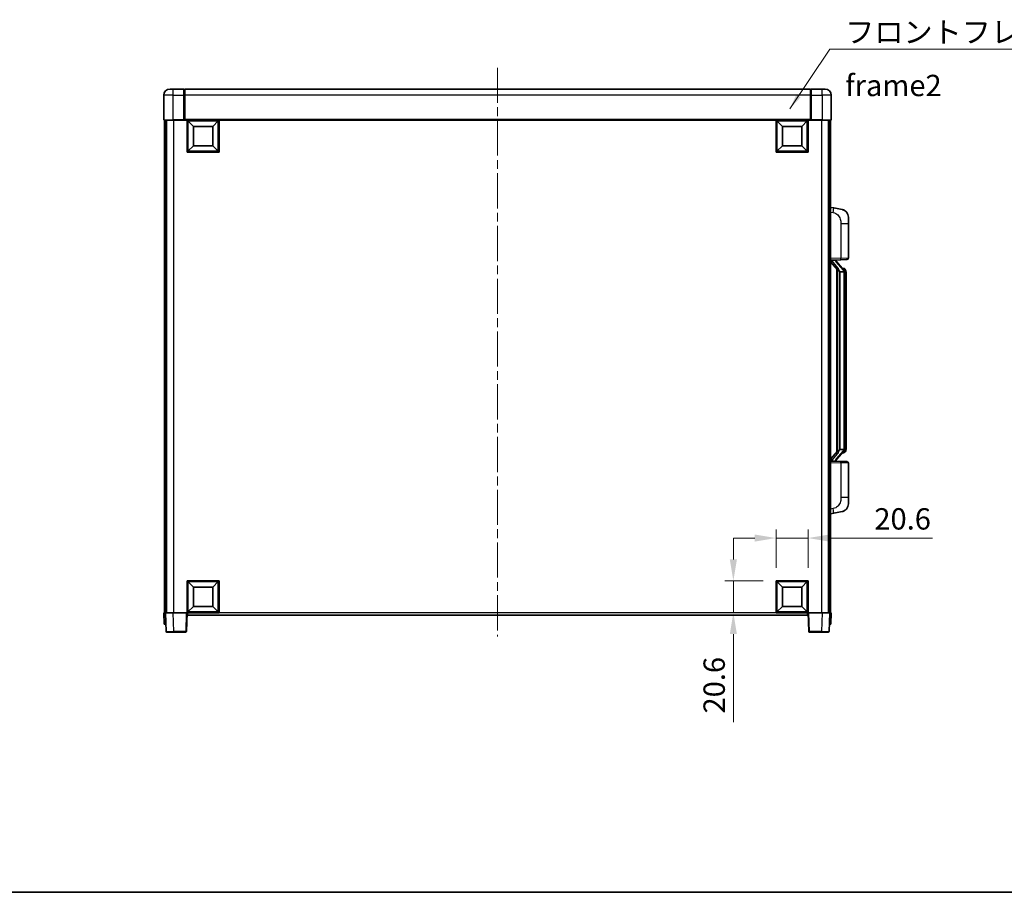
# Model space of a CAD drawing. Units: millimetres. Extents: x 0 to 11995, y 0 to 1546.
# Drawn here: x 2084 to 2719, y 0 to 562 of the extents above; entities that cross this region are included whole.
import ezdxf

# ---------------------------------------------------------------- set-up
doc = ezdxf.new("R2010")
doc.units = ezdxf.units.MM
doc.header["$LTSCALE"] = 4
doc.linetypes.add('CHAIN', pattern=[0.3543, 0.2362, -0.0295, 0.0591, -0.0295])
doc.layers.get('Defpoints').update_dxf_attribs({"lineweight": 25})
for name, color, linetype, lineweight in [('Border (ISO)', 7, 'Continuous', 35), ('Centerline (ISO)', 131, 'Continuous', 18), ('Dimension (ISO)', 7, 'Continuous', 18), ('Symbol (ISO)', 7, 'Continuous', 18), ('Visible (ISO)', 7, 'Continuous', 35), ('Visible Narrow (ISO)', 7, 'Continuous', 25)]:
    doc.layers.add(name, color=color, linetype=linetype, lineweight=lineweight)
doc.styles.add('Note Text (TK)', font='txt')
doc.dimstyles.new('Default - Method 1b (TK)', dxfattribs={"dimscale": 4, "dimtxt": 2.5, "dimasz": 2.5, "dimexe": 1, "dimexo": 1.5, "dimgap": 1, "dimtad": 1, "dimtoh": 1, "dimrnd": 1e-08, "dimdsep": 46, "dimtxsty": 'Note Text (TK)', "dimcen": 0.09, "dimdle": 5, "dimclrd": 100, "dimclre": 100, "dimclrt": 7, "dimadec": 1, "dimazin": 1, "dimtfac": 1, "dimtmove": 0, "dimatfit": 3, "dimfxl": 1, "dimtolj": 1, "dimlwd": -1, "dimlwe": -1, "dimarcsym": 0})
doc.dimstyles.new('Default - Method 1b (TK)$7', dxfattribs={"dimscale": 4, "dimtxt": 2.5, "dimasz": 2.5, "dimexe": 1, "dimexo": 1.5, "dimgap": 1, "dimtad": 1, "dimtoh": 1, "dimrnd": 1e-08, "dimdsep": 46, "dimtxsty": 'Note Text (TK)', "dimcen": 0.09, "dimdle": 5, "dimclrd": 100, "dimclre": 100, "dimclrt": 7, "dimadec": 1, "dimazin": 1, "dimtfac": 1, "dimtmove": 0, "dimatfit": 3, "dimfxl": 1, "dimtolj": 1, "dimlwd": -1, "dimlwe": -1, "dimarcsym": 0})

# ---------------------------------------------------------------- blocks, each defined once
blk = doc.blocks.new('図面枠 tk図枠')
at = {"layer": 'Border (ISO)'}
blk.add_line((14.5, 8), (405.5, 8), dxfattribs=at)
blk = doc.blocks.new('*D226')
at = {"layer": 'Defpoints', "color": 0}
for p in [(2592.12, 228.32), (2571.52, 200.82), (2592.12, 200.82)]:
    blk.add_point(p, dxfattribs=at)
at = {"layer": 'Dimension (ISO)', "color": 100}
for p, q in [((2571.52, 209.07), (2571.52, 233.82)), ((2592.12, 209.07), (2592.12, 233.82)), ((2557.77, 228.32), (2544.02, 228.32)), ((2571.52, 228.32), (2592.12, 228.32)), ((2605.87, 228.32), (2672.29, 228.32))]:
    blk.add_line(p, q, dxfattribs=at)
for points in [[(2557.77, 230.61), (2557.77, 226.03), (2571.52, 228.32)], [(2605.87, 230.61), (2605.87, 226.03), (2592.12, 228.32)]]:
    blk.add_solid(points, dxfattribs=at)
at = {"layer": 'Dimension (ISO)', "color": 7, "insert": (2634.84, 240.69), "char_height": 13.75, "attachment_point": 4, "style": 'Note Text (TK)'}
blk.add_mtext('\\A1;20.6', dxfattribs=at)
blk = doc.blocks.new('*D227')
at = {"layer": 'Defpoints', "color": 0}
for p in [(2544.02, 200.82), (2571.52, 200.82), (2571.52, 180.22)]:
    blk.add_point(p, dxfattribs=at)
at = {"layer": 'Dimension (ISO)', "color": 100}
for p, q in [((2544.02, 214.57), (2544.02, 228.32)), ((2563.27, 200.82), (2538.52, 200.82)), ((2544.02, 200.82), (2544.02, 180.22)), ((2563.27, 180.22), (2538.52, 180.22)), ((2544.02, 166.47), (2544.02, 109.76))]:
    blk.add_line(p, q, dxfattribs=at)
for points in [[(2541.73, 214.57), (2546.31, 214.57), (2544.02, 200.82)], [(2541.73, 166.47), (2546.31, 166.47), (2544.02, 180.22)]]:
    blk.add_solid(points, dxfattribs=at)
at = {"layer": 'Dimension (ISO)', "color": 7, "insert": (2531.65, 115.26), "char_height": 13.75, "attachment_point": 4, "rotation": 90, "style": 'Note Text (TK)'}
blk.add_mtext('\\A1;20.6', dxfattribs=at)

msp = doc.modelspace()

# ---------------------------------------------------------------- linework, layer by layer
at = {"layer": 'Centerline (ISO)', "linetype": 'CHAIN', "ltscale": 23.990969}
msp.add_line((2392.1205, 531.4669), (2392.1205, 164.9669), dxfattribs=at)
at = {"layer": 'Visible (ISO)'}
for p, q in [((2181.1205, 517.7169), (2183.1205, 517.7169)), ((2190.1205, 517.7169), (2183.1205, 517.7169)), ((2190.1205, 517.7169), (2190.1205, 513.7169)), ((2190.3705, 517.5169), (2190.1205, 517.5169)), ((2593.6205, 517.7169), (2190.6205, 517.7169)), ((2190.6205, 513.7169), (2190.6205, 517.7169)), ((2593.6205, 517.7169), (2593.6205, 513.7169)), ((2593.8705, 517.5169), (2594.1205, 517.5169)), ((2601.1205, 517.7169), (2594.1205, 517.7169)), ((2594.1205, 513.7169), (2594.1205, 517.7169)), ((2601.1205, 517.7169), (2603.1205, 517.7169)), ((2177.1205, 513.7169), (2177.1205, 497.9669)), ((2190.1205, 497.9669), (2190.1205, 513.7169)), ((2190.6205, 513.7169), (2190.6205, 498.0169)), ((2593.6205, 498.0169), (2593.6205, 513.7169)), ((2594.1205, 513.7169), (2594.1205, 497.9669)), ((2607.1205, 497.9669), (2607.1205, 513.7169)), ((2183.1205, 497.7169), (2177.3705, 497.7169)), ((2177.6205, 497.7169), (2177.6205, 180.2169)), ((2178.6205, 497.7169), (2178.6205, 180.2169)), ((2178.8705, 497.7169), (2178.8705, 180.2169)), ((2183.1205, 497.7169), (2190.5205, 497.7169)), ((2190.1205, 497.9669), (2190.1205, 497.7219)), ((2190.3705, 497.7219), (2190.1205, 497.7219)), ((2190.6205, 497.7169), (2190.5205, 497.7169)), ((2190.6205, 497.7169), (2190.6205, 498.0169)), ((2593.6205, 497.7169), (2190.6205, 497.7169)), ((2192.1205, 477.1169), (2192.1205, 497.7169)), ((2196.1705, 493.6669), (2192.6205, 497.2169)), ((2192.6205, 477.6169), (2192.6205, 497.2169)), ((2192.6205, 497.2169), (2212.2205, 497.2169)), ((2208.6705, 493.6669), (2212.2205, 497.2169)), ((2212.2205, 497.2169), (2212.2205, 477.6169)), ((2212.7205, 497.7169), (2212.7205, 477.1169)), ((2571.5205, 477.1169), (2571.5205, 497.7169)), ((2575.5705, 493.6669), (2572.0205, 497.2169)), ((2572.0205, 477.6169), (2572.0205, 497.2169)), ((2572.0205, 497.2169), (2591.6205, 497.2169)), ((2588.0705, 493.6669), (2591.6205, 497.2169)), ((2591.6205, 497.2169), (2591.6205, 477.6169)), ((2592.1205, 497.7169), (2592.1205, 477.1169)), ((2593.6205, 498.0169), (2593.6205, 497.7169)), ((2593.7205, 497.7169), (2593.6205, 497.7169)), ((2593.7205, 497.7169), (2601.1205, 497.7169)), ((2594.1205, 497.7219), (2593.8705, 497.7219)), ((2594.1205, 497.7219), (2594.1205, 497.9669)), ((2606.8705, 497.7169), (2601.1205, 497.7169)), ((2605.3705, 497.7169), (2605.3705, 180.2169)), ((2605.6205, 497.7169), (2605.6205, 180.2169)), ((2606.6205, 497.7169), (2606.6205, 180.2169)), ((2196.1705, 481.1669), (2196.1705, 493.6669)), ((2196.1705, 493.6669), (2208.6705, 493.6669)), ((2208.6705, 493.6669), (2208.6705, 481.1669)), ((2575.5705, 481.1669), (2575.5705, 493.6669)), ((2575.5705, 493.6669), (2588.0705, 493.6669)), ((2588.0705, 493.6669), (2588.0705, 481.1669)), ((2212.7205, 477.1169), (2192.1205, 477.1169)), ((2196.1705, 481.1669), (2192.6205, 477.6169)), ((2212.2205, 477.6169), (2192.6205, 477.6169)), ((2208.6705, 481.1669), (2196.1705, 481.1669)), ((2208.6705, 481.1669), (2212.2205, 477.6169)), ((2592.1205, 477.1169), (2571.5205, 477.1169)), ((2575.5705, 481.1669), (2572.0205, 477.6169)), ((2591.6205, 477.6169), (2572.0205, 477.6169)), ((2588.0705, 481.1669), (2575.5705, 481.1669)), ((2588.0705, 481.1669), (2591.6205, 477.6169)), ((2608.7156, 441.0596), (2606.6205, 441.4669)), ((2614.0745, 440.018), (2608.7156, 441.0596)), ((2618.1205, 435.1098), (2618.1205, 430.9772)), ((2618.1205, 408.8342), (2618.1205, 430.9772)), ((2606.6205, 407.4669), (2613.295, 407.7)), ((2606.6205, 406.2774), (2611.0532, 401.1782)), ((2607.6205, 407.4769), (2609.6205, 407.4769)), ((2610.1205, 407.4035), (2610.1205, 407.5891)), ((2610.1205, 407.1978), (2610.1205, 407.4035)), ((2615.1299, 401.0612), (2610.3658, 406.5417)), ((2617.1554, 407.8348), (2613.295, 407.7)), ((2610.6205, 401.676), (2610.6205, 283.7578)), ((2611.0205, 401.2158), (2611.0205, 284.2179)), ((2612.6205, 399.9769), (2612.5354, 400.0478)), ((2612.6205, 399.9769), (2612.6205, 285.4569)), ((2615.1031, 399.9769), (2612.6205, 399.9769)), ((2615.0511, 402.1519), (2614.1818, 402.1519)), ((2615.6205, 285.6847), (2615.6205, 399.7491)), ((2615.8846, 401.7173), (2615.8058, 401.8079)), ((2616.6205, 398.4019), (2616.6205, 399.7491)), ((2616.6205, 287.0319), (2616.6205, 398.4019)), ((2612.5354, 285.386), (2612.6205, 285.4569)), ((2612.6205, 285.4569), (2615.1031, 285.4569)), ((2616.6205, 285.6847), (2616.6205, 287.0319)), ((2611.0532, 284.2556), (2606.6205, 279.1563)), ((2610.3658, 278.892), (2615.1299, 284.3725)), ((2615.0511, 283.2819), (2614.1818, 283.2819)), ((2615.8058, 283.6258), (2615.8846, 283.7165)), ((2613.295, 277.7338), (2606.6205, 277.9669)), ((2607.6205, 277.9569), (2609.6205, 277.9569)), ((2610.1205, 278.0303), (2610.1205, 278.236)), ((2610.1205, 277.8447), (2610.1205, 278.0303)), ((2613.295, 277.7338), (2617.1554, 277.599)), ((2618.1205, 254.4566), (2618.1205, 276.5996)), ((2618.1205, 254.4566), (2618.1205, 250.3239)), ((2606.6205, 243.9669), (2608.7156, 244.3741)), ((2608.7156, 244.3741), (2614.0745, 245.4158)), ((2192.1205, 180.2169), (2192.1205, 200.8169)), ((2192.1205, 200.8169), (2212.7205, 200.8169)), ((2196.1705, 196.7669), (2192.6205, 200.3169)), ((2192.6205, 180.7169), (2192.6205, 200.3169)), ((2192.6205, 200.3169), (2212.2205, 200.3169)), ((2196.1705, 184.2669), (2196.1705, 196.7669)), ((2196.1705, 196.7669), (2208.6705, 196.7669)), ((2208.6705, 196.7669), (2212.2205, 200.3169)), ((2208.6705, 196.7669), (2208.6705, 184.2669)), ((2212.2205, 200.3169), (2212.2205, 180.7169)), ((2212.7205, 200.8169), (2212.7205, 180.2169)), ((2571.5205, 180.2169), (2571.5205, 200.8169)), ((2571.5205, 200.8169), (2592.1205, 200.8169)), ((2575.5705, 196.7669), (2572.0205, 200.3169)), ((2572.0205, 180.7169), (2572.0205, 200.3169)), ((2572.0205, 200.3169), (2591.6205, 200.3169)), ((2575.5705, 184.2669), (2575.5705, 196.7669)), ((2575.5705, 196.7669), (2588.0705, 196.7669)), ((2588.0705, 196.7669), (2591.6205, 200.3169)), ((2588.0705, 196.7669), (2588.0705, 184.2669)), ((2591.6205, 200.3169), (2591.6205, 180.7169)), ((2592.1205, 200.8169), (2592.1205, 180.2169)), ((2196.1705, 184.2669), (2192.6205, 180.7169)), ((2208.6705, 184.2669), (2196.1705, 184.2669)), ((2208.6705, 184.2669), (2212.2205, 180.7169)), ((2575.5705, 184.2669), (2572.0205, 180.7169)), ((2588.0705, 184.2669), (2575.5705, 184.2669)), ((2588.0705, 184.2669), (2591.6205, 180.7169)), ((2177.1205, 180.2169), (2178.1199, 180.2169)), ((2177.1205, 180.2169), (2177.3824, 172.7169)), ((2178.1199, 180.2169), (2178.1205, 180.2169)), ((2178.1205, 180.2169), (2183.1174, 180.2169)), ((2178.1205, 180.2169), (2178.5401, 168.1994)), ((2183.1174, 180.2169), (2191.6208, 180.2169)), ((2191.6208, 180.2169), (2192.1205, 180.2169)), ((2191.7008, 168.1994), (2192.1205, 180.2169)), ((2212.7205, 180.2169), (2192.1205, 180.2169)), ((2192.3705, 178.7169), (2192.3705, 180.2169)), ((2591.8705, 178.7169), (2192.3705, 178.7169)), ((2212.2205, 180.7169), (2192.6205, 180.7169)), ((2592.1205, 180.2169), (2571.5205, 180.2169)), ((2591.6205, 180.7169), (2572.0205, 180.7169)), ((2591.8705, 180.2169), (2591.8705, 178.7169)), ((2592.1205, 180.2169), (2592.6202, 180.2169)), ((2592.1205, 180.2169), (2592.5401, 168.1994)), ((2592.6202, 180.2169), (2601.1235, 180.2169)), ((2601.1235, 180.2169), (2606.1205, 180.2169)), ((2605.7008, 168.1994), (2606.1205, 180.2169)), ((2606.1205, 180.2169), (2606.1211, 180.2169)), ((2606.1211, 180.2169), (2607.1205, 180.2169)), ((2606.8586, 172.7169), (2607.1205, 180.2169)), ((2178.3818, 172.7169), (2177.3824, 172.7169)), ((2178.3818, 172.7169), (2178.3824, 172.7169)), ((2605.8586, 172.7169), (2605.8592, 172.7169)), ((2606.8586, 172.7169), (2605.8592, 172.7169)), ((2183.5371, 167.7169), (2179.0398, 167.7169)), ((2183.5371, 167.7169), (2191.2011, 167.7169)), ((2593.0398, 167.7169), (2600.7039, 167.7169)), ((2605.2011, 167.7169), (2600.7039, 167.7169))]:
    msp.add_line(p, q, dxfattribs=at)
for centre, radius, start, end in [((2181.1205, 513.7169), 4, 90, 180), ((2190.3705, 517.2669), 0.25, 0, 90), ((2593.8705, 517.2669), 0.25, 90, 180), ((2603.1205, 513.7169), 4, 0, 90), ((2177.3705, 497.9669), 0.25, 180, 270), ((2606.8705, 497.9669), 0.25, 270, 0), ((2613.1205, 435.1098), 5, 0, 41.0956702), ((2611.1205, 407.1978), 1, 180, 221), ((2617.1205, 408.8342), 1, 272, 0), ((2615.0511, 401.1519), 1, 41, 90), ((2613.6205, 399.7491), 2, 5.9075318, 41), ((2613.6205, 399.7491), 2, 0, 5.9075318), ((2613.6205, 285.6847), 2, 319, 354.0924682), ((2613.6205, 285.6847), 2, 354.0924682, 0), ((2615.0511, 284.2819), 1, 270, 319), ((2611.1205, 278.236), 1, 139, 180), ((2617.1205, 276.5996), 1, 0, 88), ((2613.1205, 250.3239), 5, 318.9043298, 0), ((2179.0398, 168.2169), 0.5, 182, 270), ((2191.2011, 168.2169), 0.5, 270, 358), ((2593.0398, 168.2169), 0.5, 182, 270), ((2605.2011, 168.2169), 0.5, 270, 358)]:
    msp.add_arc(centre, radius, start, end, dxfattribs=at)
for centre, major_axis, ratio, start_param, end_param in [((2607.6205, 407.3301), (-1, 0), 0.14676884, 4.71238898, 6.28318531), ((2607.6205, 406.6513), (-0.9955, -0.3722), 0.25438663, 4.61756297, 6.18835929), ((2609.6205, 407.4035), (0.5, 0), 0.14676884, 0, 1.57079633), ((2613.0205, 406.5154), (0, -6.6667), 0.3, 5.34289009, 6.03820664), ((2607.6205, 278.7824), (0.9955, -0.3722), 0.25438663, 3.23641867, 4.807215), ((2613.0205, 278.9184), (0, 6.6667), 0.3, 0.24497866, 0.94029521), ((2607.6205, 278.1037), (-1, 0), 0.14676884, 0, 1.57079633), ((2609.6205, 278.0303), (0.5, 0), 0.14676884, 4.71238898, 6.28318531)]:
    msp.add_ellipse(centre, major_axis=major_axis, ratio=ratio, start_param=start_param, end_param=end_param, dxfattribs=at)
for points, knots in [([(2190.3705, 497.7219), (2190.4063, 497.7219), (2190.444, 497.7199), (2190.4929, 497.7175), (2190.5072, 497.7169), (2190.5205, 497.7169)], [0.1703131202, 0.1703131202, 0.1703131202, 0.1703131202, 0.1810677517, 0.1810677517, 0.1858570013, 0.1858570013, 0.1858570013, 0.1858570013]), ([(2593.7205, 497.7169), (2593.7337, 497.7169), (2593.748, 497.7175), (2593.7969, 497.7199), (2593.8346, 497.7219), (2593.8705, 497.7219)], [0.0412271589, 0.0412271589, 0.0412271589, 0.0412271589, 0.0460164086, 0.0460164086, 0.0567710401, 0.0567710401, 0.0567710401, 0.0567710401]), ([(2614.0745, 440.018), (2614.1761, 439.9982), (2614.2774, 439.9752), (2614.4361, 439.934), (2614.4944, 439.9177), (2614.8154, 439.8218), (2615.0733, 439.7211), (2615.5409, 439.4918), (2615.7548, 439.3668), (2616.0932, 439.1337), (2616.2248, 439.0329), (2616.4489, 438.8433), (2616.5449, 438.7553), (2616.6805, 438.6213), (2616.7253, 438.5752), (2616.7891, 438.5072), (2616.81, 438.4845), (2616.8504, 438.4398), (2616.8693, 438.4185), (2616.8885, 438.3964)], [0, 0, 0, 0, 0.031817178, 0.031817178, 0.050452113, 0.050452113, 0.134929933, 0.134929933, 0.208678987, 0.208678987, 0.258212634, 0.258212634, 0.298091577, 0.298091577, 0.318896146, 0.318896146, 0.329513015, 0.329513015, 0.340218293, 0.340218293, 0.340218293, 0.340218293]), ([(2614.0745, 440.018), (2614.251, 439.9837), (2614.4266, 439.9396), (2614.6802, 439.8611), (2614.7614, 439.8337), (2615.0912, 439.7127), (2615.3356, 439.6005), (2615.7678, 439.3576), (2615.9606, 439.2313), (2616.265, 439.0004), (2616.3843, 438.9007), (2616.5681, 438.7325), (2616.6374, 438.6651), (2616.7358, 438.5641), (2616.7681, 438.5299), (2616.8304, 438.4622), (2616.8592, 438.4301), (2616.8885, 438.3964)], [0, 0, 0, 0, 0.055151579, 0.055151579, 0.081398944, 0.081398944, 0.162714309, 0.162714309, 0.230969498, 0.230969498, 0.277734391, 0.277734391, 0.307873407, 0.307873407, 0.323370755, 0.323370755, 0.339065947, 0.339065947, 0.339065947, 0.339065947]), ([(2611.405, 402.5851), (2611.4073, 402.5745), (2611.4096, 402.564), (2611.4615, 402.3231), (2611.5156, 402.0405), (2611.5156, 401.7952), (2611.5156, 401.7206), (2611.5102, 401.639), (2611.48, 401.4873), (2611.4547, 401.4175), (2611.3984, 401.3162), (2611.3664, 401.2756), (2611.3016, 401.2132), (2611.2689, 401.1912), (2611.1788, 401.1442), (2611.1237, 401.1385), (2611.0732, 401.1598), (2611.0622, 401.1678), (2611.0532, 401.1782)], [0.742305626, 0.742305626, 0.742305626, 0.742305626, 0.745632696, 0.745632696, 0.819200354, 0.819200354, 0.819200354, 0.841590598, 0.841590598, 0.863980841, 0.863980841, 0.882920663, 0.882920663, 0.901860485, 0.901860485, 0.943798526, 0.943798526, 0.958212109, 0.958212109, 0.958212109, 0.958212109]), ([(2615.6098, 399.955), (2615.6098, 399.9551), (2615.6098, 399.9553), (2615.6084, 399.9645), (2615.5954, 399.9723), (2615.5464, 399.9847), (2615.51, 399.989), (2615.4185, 399.9933), (2615.3644, 399.9932), (2615.2457, 399.9885), (2615.1823, 399.984), (2615.1181, 399.9776)], [-0.0778087689, -0.0778087689, -0.0778087689, -0.0778087689, -0.0774791395, -0.0774791395, -0.0585788033, -0.0585788033, -0.0389062325, -0.0389062325, -0.0193765361, -0.0193765361, 0, 0, 0, 0]), ([(2616.6205, 399.7491), (2616.6205, 400.343), (2616.47, 400.7471), (2616.1647, 401.3794), (2615.9938, 401.5917), (2615.8846, 401.7173)], [0, 0, 0, 0, 0.2061269, 0.2061269, 0.42564821, 0.42564821, 0.42564821, 0.42564821]), ([(2615.6098, 285.4788), (2615.6098, 285.4786), (2615.6098, 285.4785), (2615.6084, 285.4693), (2615.5954, 285.4615), (2615.5464, 285.4491), (2615.51, 285.4447), (2615.4185, 285.4405), (2615.3644, 285.4406), (2615.2457, 285.4452), (2615.1823, 285.4497), (2615.1181, 285.4561)], [-0.0003297628, -0.0003297628, -0.0003297628, -0.0003297628, 0, 0, 0.0189079865, 0.0189079865, 0.0385885202, 0.0385885202, 0.0581261217, 0.0581261217, 0.0775105008, 0.0775105008, 0.0775105008, 0.0775105008]), ([(2615.8846, 283.7165), (2615.939, 283.779), (2616.0083, 283.8637), (2616.1753, 284.104), (2616.2759, 284.2701), (2616.4474, 284.661), (2616.5213, 284.875), (2616.6002, 285.2993), (2616.6205, 285.4803), (2616.6205, 285.6847)], [0, 0, 0, 0, 0.109280085, 0.109280085, 0.240591253, 0.240591253, 0.354088722, 0.354088722, 0.425024641, 0.425024641, 0.425024641, 0.425024641]), ([(2611.0532, 284.2556), (2611.0622, 284.2659), (2611.0732, 284.274), (2611.1237, 284.2953), (2611.1788, 284.2896), (2611.2689, 284.2426), (2611.3016, 284.2205), (2611.3664, 284.1582), (2611.3984, 284.1175), (2611.4547, 284.0163), (2611.48, 283.9465), (2611.5102, 283.7948), (2611.5156, 283.7132), (2611.5156, 283.4271), (2611.4736, 283.1815), (2611.4242, 282.938), (2611.4148, 282.8937), (2611.405, 282.8487)], [0.219421737, 0.219421737, 0.219421737, 0.219421737, 0.23383532, 0.23383532, 0.275773361, 0.275773361, 0.294713183, 0.294713183, 0.313653005, 0.313653005, 0.336043248, 0.336043248, 0.358433491, 0.358433491, 0.421861067, 0.421861067, 0.435453192, 0.435453192, 0.435453192, 0.435453192]), ([(2616.8885, 247.0373), (2616.869, 247.015), (2616.85, 246.9935), (2616.8091, 246.9483), (2616.7879, 246.9253), (2616.7234, 246.8565), (2616.678, 246.8099), (2616.5408, 246.6746), (2616.4437, 246.5857), (2616.2174, 246.3949), (2616.0847, 246.2938), (2615.7443, 246.0604), (2615.5293, 245.9356), (2615.0647, 245.7093), (2614.811, 245.6107), (2614.3954, 245.4864), (2614.2354, 245.4471), (2614.0745, 245.4158)], [0, 0, 0, 0, 0.010823116, 0.010823116, 0.021555164, 0.021555164, 0.042579621, 0.042579621, 0.082862142, 0.082862142, 0.132680778, 0.132680778, 0.206708077, 0.206708077, 0.289770927, 0.289770927, 0.340209224, 0.340209224, 0.340209224, 0.340209224]), ([(2615.4248, 245.8865), (2615.2351, 245.7881), (2615.0401, 245.7023), (2614.5925, 245.5382), (2614.3343, 245.4663), (2614.0745, 245.4158)], [0.193034956, 0.193034956, 0.193034956, 0.193034956, 0.257659665, 0.257659665, 0.339004358, 0.339004358, 0.339004358, 0.339004358]), ([(2616.8885, 247.0373), (2616.8599, 247.0045), (2616.8318, 246.9731), (2616.7711, 246.9071), (2616.7396, 246.8737), (2616.6437, 246.775), (2616.5762, 246.7091), (2616.4845, 246.6247), (2616.4627, 246.6049), (2616.4405, 246.5853)], [0, 0, 0, 0, 0.0153264144, 0.0153264144, 0.0304667096, 0.0304667096, 0.0599334156, 0.0599334156, 0.0689999837, 0.0689999837, 0.0689999837, 0.0689999837])]:
    msp.add_open_spline(points, degree=3, knots=knots, dxfattribs=at)
for points in [[(2615.1181, 399.9776), (2615.1129, 399.9771), (2615.1078, 399.9769), (2615.1031, 399.9769)], [(2615.1031, 285.4569), (2615.1078, 285.4569), (2615.1129, 285.4567), (2615.1181, 285.4561)]]:
    msp.add_open_spline(points, degree=3, dxfattribs=at)
at = {"layer": 'Visible Narrow (ISO)'}
for p, q in [((2183.1205, 513.7169), (2183.1205, 517.7169)), ((2190.3705, 513.7169), (2190.3705, 517.5169)), ((2593.8705, 517.5169), (2593.8705, 513.7169)), ((2601.1205, 513.7169), (2601.1205, 517.7169)), ((2183.1205, 513.7169), (2177.1205, 513.7169)), ((2183.1205, 497.9669), (2183.1205, 513.7169)), ((2183.1205, 513.7169), (2190.1205, 513.7169)), ((2190.3705, 513.7169), (2190.1205, 513.7169)), ((2190.6205, 513.7169), (2190.3705, 513.7169)), ((2190.3705, 513.7169), (2190.3705, 497.7219)), ((2593.6205, 513.7169), (2190.6205, 513.7169)), ((2593.6205, 513.7169), (2593.8705, 513.7169)), ((2593.8705, 497.7219), (2593.8705, 513.7169)), ((2593.8705, 513.7169), (2594.1205, 513.7169)), ((2594.1205, 513.7169), (2601.1205, 513.7169)), ((2601.1205, 513.7169), (2601.1205, 497.9669)), ((2607.1205, 513.7169), (2601.1205, 513.7169)), ((2177.1205, 497.9669), (2183.1205, 497.9669)), ((2190.1205, 497.9669), (2183.1205, 497.9669)), ((2183.1205, 497.9669), (2183.1205, 497.7169)), ((2183.3705, 497.7169), (2183.3705, 180.2169)), ((2593.6205, 498.0169), (2190.6205, 498.0169)), ((2601.1205, 497.9669), (2594.1205, 497.9669)), ((2600.8705, 497.7169), (2600.8705, 180.2169)), ((2601.1205, 497.9669), (2601.1205, 497.7169)), ((2601.1205, 497.9669), (2607.1205, 497.9669)), ((2606.6205, 438.4311), (2608.2479, 438.1147)), ((2613.295, 430.9772), (2618.1205, 430.9772)), ((2613.295, 430.9772), (2613.295, 408.6994)), ((2613.295, 408.6994), (2606.6205, 408.4663)), ((2607.6205, 407.4769), (2607.6205, 407.5018)), ((2607.6205, 406.9387), (2607.6205, 407.4769)), ((2611.405, 402.5851), (2607.6205, 406.9387)), ((2609.6205, 407.5716), (2609.6205, 407.4769)), ((2609.6205, 407.4769), (2609.6205, 407.3415)), ((2609.9884, 406.3574), (2614.7525, 400.8769)), ((2613.295, 408.6994), (2618.1205, 408.8342)), ((2612.5354, 285.386), (2612.5354, 400.0478)), ((2615.6205, 399.7491), (2615.1205, 399.7491)), ((2615.1205, 399.7491), (2615.1205, 285.6847)), ((2615.6205, 400.5664), (2615.6205, 399.7491)), ((2616.6205, 398.4019), (2615.6205, 398.4019)), ((2615.6205, 285.6847), (2615.1205, 285.6847)), ((2615.6205, 287.0319), (2616.6205, 287.0319)), ((2615.6205, 285.6847), (2615.6205, 284.8674)), ((2607.6205, 278.4951), (2611.405, 282.8487)), ((2614.7525, 284.5569), (2609.9884, 279.0764)), ((2606.6205, 276.9675), (2613.295, 276.7344)), ((2607.6205, 277.9569), (2607.6205, 278.4951)), ((2607.6205, 277.932), (2607.6205, 277.9569)), ((2609.6205, 278.0923), (2609.6205, 277.9569)), ((2609.6205, 277.9569), (2609.6205, 277.8621)), ((2618.1205, 276.5996), (2613.295, 276.7344)), ((2613.295, 276.7344), (2613.295, 254.4566)), ((2618.1205, 254.4566), (2613.295, 254.4566)), ((2608.2479, 247.319), (2606.6205, 247.0027)), ((2178.3818, 172.7169), (2178.1199, 180.2169)), ((2183.5371, 168.1994), (2183.1174, 180.2169)), ((2191.6208, 180.2169), (2191.2011, 168.1994)), ((2571.5205, 180.2169), (2212.7205, 180.2169)), ((2593.0398, 168.1994), (2592.6202, 180.2169)), ((2601.1235, 180.2169), (2600.7039, 168.1994)), ((2606.1211, 180.2169), (2605.8592, 172.7169)), ((2183.5371, 168.1994), (2183.5371, 167.7169)), ((2191.2011, 168.1994), (2183.5371, 168.1994)), ((2191.2011, 168.1994), (2191.2011, 167.7169)), ((2593.0398, 167.7169), (2593.0398, 168.1994)), ((2600.7039, 168.1994), (2593.0398, 168.1994)), ((2600.7039, 168.1994), (2600.7039, 167.7169))]:
    msp.add_line(p, q, dxfattribs=at)
for centre, start, end in [((2611.1205, 407.3415), 180, 221), ((2613.6205, 399.8928), 3.2423355, 41), ((2613.6205, 399.7491), 0, 8.733934), ((2613.6205, 285.541), 319, 356.7576645), ((2613.6205, 285.6847), 351.266066, 0), ((2611.1205, 278.0923), 139, 180)]:
    msp.add_arc(centre, 1.5, start, end, dxfattribs=at)
for centre, major_axis, ratio, start_param, end_param in [((2608.1432, 438.1147), (0.5724, 2.9449), 0.03425905, 4.71904817, 6.28318531), ((2609.6205, 407.1978), (0.5, 0), 0.28734789, 0, 1.57079633), ((2609.9884, 406.2137), (0.3774, 0.328), 0.22082359, 0, 1.3811443), ((2613.2601, 408.6994), (0.0349, -0.9994), 0.03487826, 0, 1.56957835), ((2614.7525, 400.7332), (0.3774, 0.328), 0.22082359, 0, 1.3811443), ((2615.1299, 401.0612), (0.7547, 0.6561), 0.98843646, 0, 0.86096541), ((2615.6205, 399.7491), (1, 0), 0.81730076, 0, 1.57079633), ((2615.6205, 285.6847), (1, 0), 0.81730076, 4.71238898, 6.28318531), ((2614.7525, 284.7006), (0.3774, -0.328), 0.22082359, 4.90204101, 6.28318531), ((2615.1299, 284.3725), (0.7547, -0.6561), 0.98843646, 5.4222199, 6.28318531), ((2609.6205, 278.236), (0.5, 0), 0.28734789, 4.71238898, 6.28318531), ((2609.9884, 279.2201), (0.3774, -0.328), 0.22082359, 4.90204101, 6.28318531), ((2613.2601, 276.7344), (0.0349, 0.9994), 0.03487826, 4.71360696, 6.28318531), ((2608.1432, 247.319), (0.5724, -2.9449), 0.03425905, 0, 1.56413714), ((2183.5426, 168.2169), (-5.0024, -0.0174), 0.00348438, 0.00010951, 1.56968786), ((2191.2011, 168.2169), (0.4997, -0.0174), 0.03487826, 4.71360696, 6.28318531), ((2593.0398, 168.2169), (-0.4997, -0.0174), 0.03487826, 0, 1.56957835), ((2600.6984, 168.2169), (-5.0024, 0.0174), 0.00348438, 1.5719048, 3.14148316)]:
    msp.add_ellipse(centre, major_axis=major_axis, ratio=ratio, start_param=start_param, end_param=end_param, dxfattribs=at)
for points, knots in [([(2608.2479, 438.1147), (2608.8045, 438.0066), (2609.4233, 437.8661), (2610.0314, 437.5486), (2610.8839, 437.1034), (2611.6985, 436.3035), (2612.2729, 435.311), (2612.7729, 434.4471), (2613.0781, 433.4665), (2613.204, 432.5834), (2613.2889, 431.9885), (2613.295, 431.4437), (2613.295, 430.9772)], [0, 0, 0, 0, 0.22498324, 0.22498324, 0.22498324, 0.54043573, 0.54043573, 0.54043573, 0.81501171, 0.81501171, 0.81501171, 1, 1, 1, 1]), ([(2615.1299, 402.0546), (2615.2027, 401.9645), (2615.3166, 401.8127), (2615.5201, 401.3468), (2615.6205, 401.054), (2615.6205, 400.5664)], [-0.42564821, -0.42564821, -0.42564821, -0.42564821, -0.2061269, -0.2061269, 0, 0, 0, 0]), ([(2615.1299, 283.3792), (2615.0797, 283.3171), (2615.0538, 283.2852), (2615.0511, 283.282), (2615.0511, 283.2819), (2615.0511, 283.2819)], [-0.318622721, -0.318622721, -0.318622721, -0.318622721, -0.167312443, -0.167312443, -0.15935558, -0.15935558, -0.15935558, -0.15935558]), ([(2615.6205, 284.8674), (2615.6205, 284.6996), (2615.607, 284.5572), (2615.5544, 284.2287), (2615.5051, 284.0689), (2615.3908, 283.7794), (2615.3237, 283.6588), (2615.2124, 283.4848), (2615.1661, 283.424), (2615.1299, 283.3792)], [-0.425024641, -0.425024641, -0.425024641, -0.425024641, -0.354088722, -0.354088722, -0.240591253, -0.240591253, -0.109280085, -0.109280085, 0, 0, 0, 0]), ([(2613.295, 254.4566), (2613.295, 253.9202), (2613.2863, 253.285), (2613.1609, 252.5848), (2612.9891, 251.6263), (2612.6016, 250.5759), (2612.0187, 249.7158), (2611.4615, 248.8938), (2610.7201, 248.2344), (2609.9716, 247.8545), (2609.3859, 247.5572), (2608.7867, 247.4238), (2608.2479, 247.319)], [0, 0, 0, 0, 0.21270217, 0.21270217, 0.21270217, 0.50389399, 0.50389399, 0.50389399, 0.78220336, 0.78220336, 0.78220336, 1, 1, 1, 1])]:
    msp.add_open_spline(points, degree=3, knots=knots, dxfattribs=at)
msp.add_open_spline([(2615.0511, 402.1519), (2615.0511, 402.1519), (2615.077, 402.12), (2615.1299, 402.0546)], degree=3, dxfattribs=at)

# ---------------------------------------------------------------- block references
at = {"xscale": 5.5, "yscale": 5.5, "zscale": 5.5}
msp.add_blockref('図面枠 tk図枠', (1494.25, -44), dxfattribs=at)

# ---------------------------------------------------------------- texts
at = {"layer": 'Symbol (ISO)', "color": 7, "insert": (2616.0907, 561.2716), "char_height": 13.75, "width": 284.247067, "attachment_point": 1, "line_spacing_factor": 1.5, "style": 'Note Text (TK)'}
msp.add_mtext('{\\fＭＳ Ｐゴシック|b0|i0;フロントフレーム2 / Front frame2}', dxfattribs=at)

# ---------------------------------------------------------------- dimensions: what is measured, and where the dimension line sits
at = {"layer": 'Dimension (ISO)', "color": 100}
for base, p1, p2, angle, picture, middle in [((2592.1205, 228.3169), (2571.5205, 200.8169), (2592.1205, 200.8169), 180, '*D226', (2650.8128, 228.3169)), ((2544.0205, 200.8169), (2571.5205, 180.2169), (2571.5205, 200.8169), 90, '*D227', (2544.0205, 131.2403))]:
    dim = msp.add_linear_dim(base=base, p1=p1, p2=p2, angle=angle, dimstyle='Default - Method 1b (TK)', override={"dimscale": 0, "dimtxt": 13.75, "dimasz": 13.75, "dimexe": 5.5, "dimexo": 8.25, "dimgap": 5.5, "dimtoh": 0, "dimdec": 2, "dimcen": 0.495, "dimtol": 0, "dimlim": 0, "dimtp": 0, "dimtm": 0, "dimtdec": 2, "dimtix": 0, "dimtofl": 1, "dimtmove": 0, "dimatfit": 1}, dxfattribs=at)
    dim.commit()
    dim.dimension.update_dxf_attribs({"geometry": picture, "text_midpoint": middle, "dimtype": 160})

# ---------------------------------------------------------------- leaders
at = {"layer": 'Symbol (ISO)', "color": 100, "annotation_type": 0, "has_hookline": 1, "hookline_direction": 0, "text_width": 274.1406}
msp.add_leader([(2580.4606, 505.0408), (2606.0907, 543.4157), (2616.0907, 543.4157)], dimstyle='Default - Method 1b (TK)$7', override={"dimgap": 0, "dimtad": 1}, dxfattribs=at)

doc.saveas('drawing.dxf')
